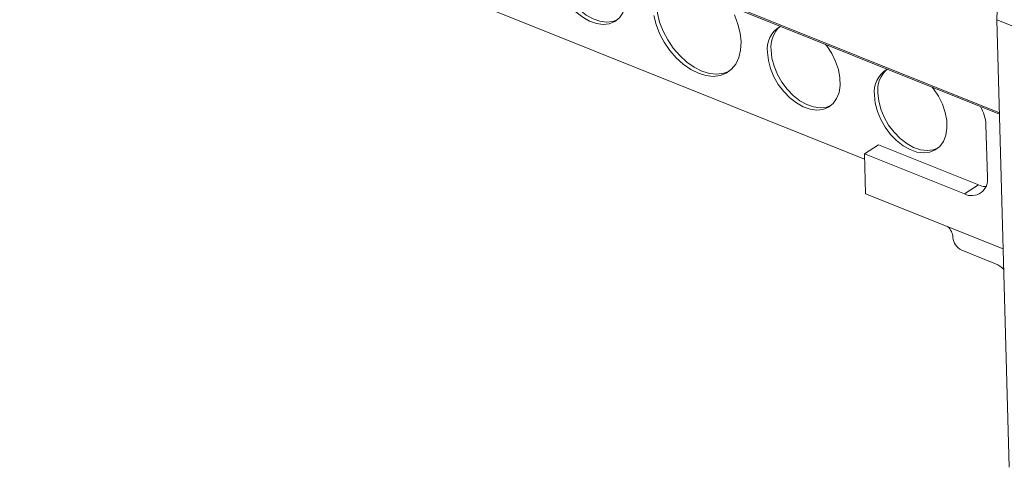
# Model space of a CAD drawing. Units: millimetres. Extents: x 1847 to 2453, y 1259 to 1460.
# Drawn here: x 2291 to 2380, y 1339 to 1380 of the extents above; entities that cross this region are included whole.
import ezdxf

# ---------------------------------------------------------------- set-up
doc = ezdxf.new("R2010")
doc.units = ezdxf.units.MM

# ---------------------------------------------------------------- blocks, each defined once
blk = doc.blocks.new('4')
at = {"color": 8, "linetype": 'Continuous', "lineweight": 15}
blk.add_line((1735.413, 1302.403), (1863.317, 1251.168), dxfattribs=at)
at = {"color": 7, "linetype": 'Continuous', "lineweight": 15}
for p, q in [((1735.492, 1302.242), (1863.32, 1251.038)), ((1851.133, 1246.97), (1752.893, 1286.322)), ((1864.205, 1219.171), (1863.084, 1259.556)), ((1867.714, 1257.702), (1863.084, 1259.556)), ((1862.088, 1250.083), (1862.22, 1245.357)), ((1851.12, 1247.447), (1852.404, 1248.271)), ((1861.431, 1244.655), (1852.404, 1248.271)), ((1851.12, 1247.447), (1851.22, 1243.858)), ((1851.12, 1247.447), (1860.147, 1243.832)), ((1860.147, 1243.832), (1861.431, 1244.655)), ((1863.658, 1238.875), (1851.22, 1243.858)), ((1862.955, 1237.543), (1859.905, 1238.765))]:
    blk.add_line(p, q, dxfattribs=at)
at = {"color": 7, "linetype": 'Continuous', "lineweight": 15, "flags": 128}
for points in [[(1828.315, 1265.06), (1828.431, 1264.911), (1828.875, 1264.237), (1829.228, 1263.517), (1829.478, 1262.78), (1829.615, 1262.051), (1829.634, 1261.357), (1829.535, 1260.722), (1829.321, 1260.171), (1829, 1259.722), (1828.584, 1259.391), (1828.087, 1259.192), (1827.528, 1259.131), (1826.927, 1259.21), (1826.305, 1259.426), (1825.685, 1259.772), (1825.089, 1260.236), (1824.54, 1260.799), (1824.056, 1261.442), (1823.655, 1262.143), (1823.353, 1262.874), (1823.158, 1263.611), (1823.08, 1264.325), (1823.08, 1264.325)], [(1823.398, 1264.529), (1823.476, 1263.814), (1823.67, 1263.078), (1823.973, 1262.346), (1824.374, 1261.646), (1824.858, 1261.003), (1825.407, 1260.439), (1826.003, 1259.976), (1826.623, 1259.63), (1827.244, 1259.414), (1827.846, 1259.335), (1828.405, 1259.396), (1828.807, 1259.544)], [(1839.386, 1259.982), (1839.698, 1259.165), (1839.898, 1258.349), (1839.98, 1257.556), (1839.941, 1256.812), (1839.782, 1256.138), (1839.509, 1255.557), (1839.129, 1255.084), (1838.654, 1254.735), (1838.099, 1254.52), (1837.48, 1254.445), (1836.817, 1254.513), (1836.128, 1254.723), (1835.436, 1255.066), (1834.762, 1255.534), (1834.125, 1256.111), (1833.545, 1256.781), (1833.04, 1257.523), (1832.625, 1258.314), (1832.313, 1259.13), (1832.113, 1259.947)], [(1832.349, 1260.944), (1832.431, 1260.151), (1832.631, 1259.334), (1832.943, 1258.518), (1833.358, 1257.727), (1833.863, 1256.985), (1834.443, 1256.315), (1835.08, 1255.738), (1835.754, 1255.27), (1836.446, 1254.926), (1837.134, 1254.717), (1837.798, 1254.649), (1838.417, 1254.723), (1838.94, 1254.921)], [(1847.607, 1257.332), (1847.722, 1257.184), (1848.167, 1256.509), (1848.52, 1255.79), (1848.77, 1255.052), (1848.906, 1254.323), (1848.926, 1253.629), (1848.827, 1252.995), (1848.613, 1252.443), (1848.292, 1251.994), (1847.876, 1251.664), (1847.379, 1251.465), (1846.82, 1251.403), (1846.218, 1251.482), (1845.597, 1251.699), (1844.977, 1252.045), (1844.381, 1252.508), (1843.832, 1253.071), (1843.348, 1253.715), (1842.947, 1254.415), (1842.644, 1255.146), (1842.45, 1255.883), (1842.372, 1256.598), (1842.372, 1256.598)], [(1842.69, 1256.802), (1842.768, 1256.087), (1842.962, 1255.35), (1843.265, 1254.619), (1843.666, 1253.918), (1844.149, 1253.275), (1844.699, 1252.712), (1845.294, 1252.249), (1845.914, 1251.903), (1846.536, 1251.686), (1847.138, 1251.607), (1847.697, 1251.668), (1848.099, 1251.817)], [(1857.253, 1253.468), (1857.368, 1253.32), (1857.812, 1252.645), (1858.166, 1251.926), (1858.415, 1251.189), (1858.552, 1250.46), (1858.572, 1249.765), (1858.473, 1249.131), (1858.259, 1248.579), (1857.938, 1248.13), (1857.522, 1247.8), (1857.025, 1247.601), (1856.466, 1247.539), (1855.864, 1247.618), (1855.242, 1247.835), (1854.623, 1248.181), (1854.027, 1248.644), (1853.477, 1249.207), (1852.994, 1249.851), (1852.593, 1250.551), (1852.29, 1251.283), (1852.096, 1252.019), (1852.018, 1252.734), (1852.018, 1252.734)], [(1852.335, 1252.938), (1852.414, 1252.223), (1852.608, 1251.486), (1852.911, 1250.755), (1853.311, 1250.055), (1853.795, 1249.411), (1854.345, 1248.848), (1854.94, 1248.385), (1855.56, 1248.039), (1856.182, 1247.822), (1856.783, 1247.743), (1857.343, 1247.804), (1857.745, 1247.953)]]:
    blk.add_lwpolyline(points, dxfattribs=at)
at = {"color": 7, "linetype": 'Continuous', "lineweight": 15}
for centre, radius, start, end in [((1867.776, 1259.634), 4.693, 127.50626, 180.94483), ((1844.742, 1256.901), 2.39, 120.7249, 187.28465), ((1845.216, 1257.062), 2.54, 131.50514, 185.89824), ((1854.388, 1253.037), 2.39, 120.72544, 187.28439), ((1854.862, 1253.198), 2.54, 131.51445, 185.88924), ((1858.447, 1249.889), 3.646, 3.04615, 30.29673), ((1860.795, 1245.122), 1.444, 243.31349, 9.37062), ((1857.734, 1239.83), 1.387, 3.70578, 49.81034), ((1860.477, 1239.999), 1.36, 183.36473, 245.13552), ((1862.068, 1235.444), 2.279, 43.92398, 67.09567)]:
    blk.add_arc(centre, radius, start, end, dxfattribs=at)
blk.add_open_spline([(1862.06, 1244.5), (1862.03, 1244.498), (1861.849, 1244.487), (1861.621, 1244.579), (1861.431, 1244.655)], degree=3, knots=[0, 0, 0, 0, 0.168005, 1, 1, 1, 1], dxfattribs=at)

msp = doc.modelspace()

# ---------------------------------------------------------------- block references
msp.add_blockref('4', (516.442, 120.181))

doc.saveas('drawing.dxf')
